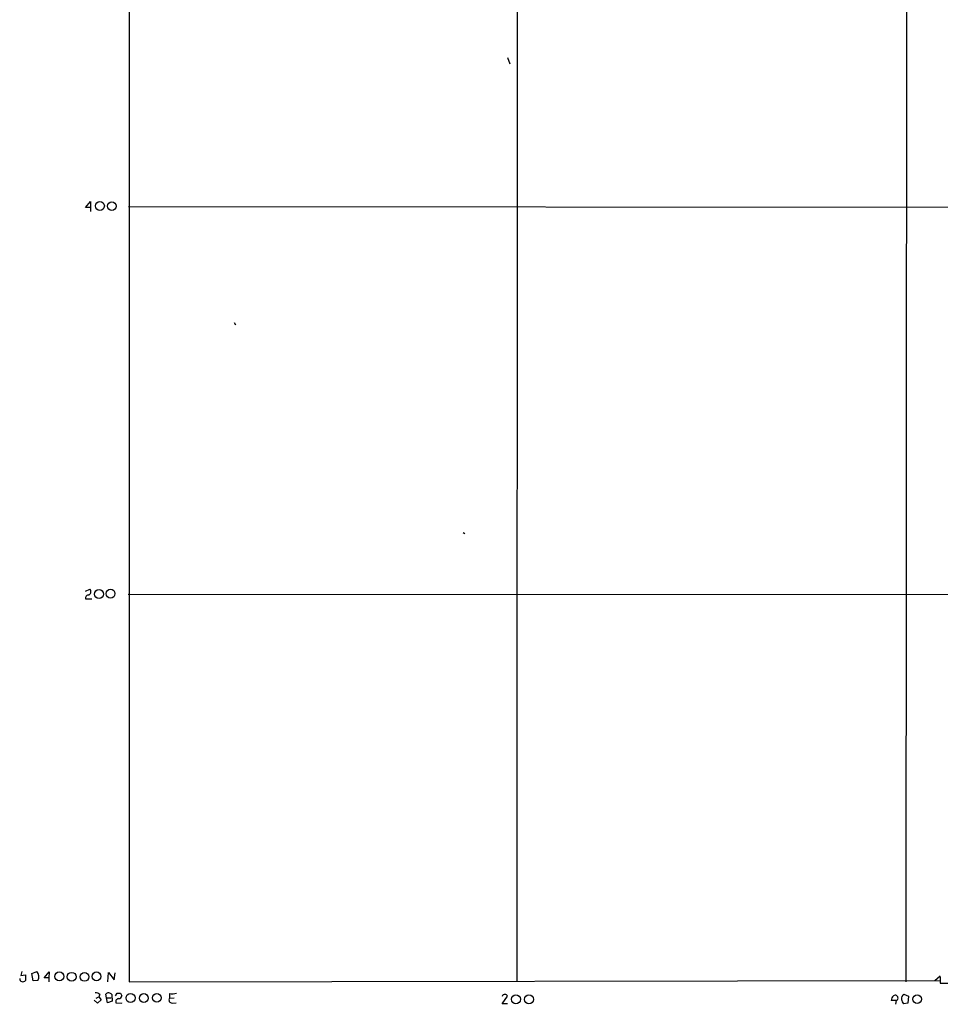
# Model space of a CAD drawing. Extents: x 7 to 1025, y 746 to 1555.
# Drawn here: x 7 to 197, y 748 to 952 of the extents above; entities that cross this region are included whole.
import ezdxf

# ---------------------------------------------------------------- set-up
doc = ezdxf.new("R2010")
doc.units = 0
doc.header["$MEASUREMENT"] = 0
doc.layers.add('MAIN', color=5, linetype='CONTINUOUS')

msp = doc.modelspace()

# ---------------------------------------------------------------- linework, layer by layer
at = {"layer": 'MAIN'}
for p, q in [((190.5847, 1233.2824), (190.3307, 752.799)), ((110.0667, 1195.6057), (109.8973, 752.8837)), ((29.8027, 1154.2884), (29.718, 752.799)), ((107.95, 943.9764), (108.458, 942.7064)), ((20.7433, 912.9884), (21.7593, 914.1737)), ((21.7593, 912.9884), (20.7433, 912.9884)), ((21.7593, 914.1737), (21.7593, 912.9884)), ((21.7593, 912.9884), (21.7593, 912.1417)), ((29.6333, 913.1577), (396.494, 912.9037)), ((51.4773, 889.197), (51.7313, 888.689)), ((98.806, 845.763), (99.1447, 845.509)), ((20.7433, 833.571), (21.59, 833.9944)), ((20.7433, 832.047), (22.0133, 832.047)), ((29.5487, 832.9784), (310.9807, 832.8937)), ((7.5353, 754.9157), (7.366, 754.069)), ((7.366, 754.069), (8.2973, 754.2384)), ((8.2973, 754.2384), (8.2973, 753.053)), ((9.652, 754.4924), (10.668, 754.9157)), ((9.906, 752.9684), (9.652, 754.4924)), ((12.192, 753.6457), (13.208, 754.831)), ((13.1233, 753.6457), (12.192, 753.6457)), ((13.208, 754.831), (13.1233, 753.6457)), ((13.1233, 753.6457), (13.1233, 752.799)), ((25.3153, 752.799), (25.4847, 754.7464)), ((25.4847, 754.7464), (26.67, 753.2224)), ((26.67, 753.2224), (26.8393, 754.6617)), ((197.4427, 753.9844), (196.342, 752.9684)), ((197.4427, 753.815), (197.4427, 752.545)), ((10.8373, 753.053), (9.906, 752.9684)), ((29.718, 752.799), (197.4427, 753.053)), ((197.4427, 752.545), (199.3053, 752.545)), ((22.9447, 749.4124), (23.4527, 749.6664)), ((23.7067, 750.1744), (23.4527, 749.6664)), ((23.4527, 749.6664), (23.9607, 749.0737)), ((25.0613, 749.497), (24.892, 750.259)), ((25.0613, 749.497), (25.9927, 749.497)), ((25.2307, 748.481), (25.0613, 749.497)), ((26.162, 750.1744), (26.2467, 748.8197)), ((26.924, 749.9204), (27.2627, 750.4284)), ((27.94, 750.4284), (28.194, 749.9204)), ((38.1, 750.3437), (38.1, 749.4124)), ((38.1, 749.4124), (39.0313, 749.497)), ((106.8493, 748.227), (107.95, 749.8357)), ((189.9073, 750.259), (190.8387, 749.8357)), ((190.8387, 749.8357), (190.754, 748.3964)), ((23.1987, 748.3964), (22.5213, 748.989)), ((23.9607, 749.0737), (23.1987, 748.3964)), ((26.2467, 748.8197), (25.2307, 748.481)), ((27.0087, 748.481), (28.194, 748.3964)), ((28.194, 748.3964), (28.194, 748.481)), ((38.608, 748.3964), (39.4547, 748.481)), ((107.95, 748.227), (106.8493, 748.227)), ((188.2987, 748.9044), (187.2827, 748.9044)), ((188.2987, 748.9044), (188.214, 748.1424)), ((190.754, 748.3964), (189.8227, 748.227))]:
    msp.add_line(p, q, dxfattribs=at)
for centre, radius in [((23.7005, 913.271), 0.9115), ((26.1511, 913.2453), 0.9049), ((23.5214, 832.9896), 0.9274), ((25.8887, 833.0963), 0.9252), ((15.3133, 753.9007), 0.9327), ((17.8592, 753.8372), 0.9121), ((20.4943, 753.8004), 0.9022), ((22.9972, 753.9149), 0.9144), ((30.0288, 749.4511), 0.9399), ((32.7727, 749.4358), 0.9145), ((35.4518, 749.467), 0.8985), ((109.6989, 749.1827), 0.9379), ((112.3929, 749.1711), 0.9242), ((192.6581, 749.1919), 0.8898)]:
    msp.add_circle(centre, radius, dxfattribs=at)
for centre, radius, start, end in [((21.1912, 833.4672), 0.661, 275.217189, 52.894347), ((21.3219, 832.2116), 0.6016, 96.739884, 195.879981), ((9.6447, 753.8836), 1.4534, 325.144274, 45.245305), ((7.7838, 753.4862), 0.6718, 180.835753, 319.848278), ((22.7967, 749.1374), 1.3797, 48.732034, 94.40635), ((25.4885, 749.6394), 0.8601, 38.462148, 133.911789), ((27.6014, 919.7783), 169.3502, 269.885409, 270.114558), ((27.6155, 749.9062), 0.5787, 268.593886, 1.406114), ((38.4812, 756.1372), 5.806, 266.235486, 280.500354), ((107.4063, 749.5979), 0.5776, 86.45646, 164.630921), ((107.5097, 749.7256), 0.4539, 14.039305, 98.578205), ((188.7497, 748.8059), 1.4703, 130.71119, 176.158708), ((188.1293, 749.4547), 0.5758, 287.110045, 126.020057), ((190.5451, 749.2971), 1.1542, 123.546873, 186.902117), ((27.6106, 748.6904), 0.6374, 90.836047, 199.1827), ((38.6079, 749.0314), 0.6349, 143.124688, 270.009023), ((191.708, 749.646), 2.3596, 191.925675, 216.96751)]:
    msp.add_arc(centre, radius, start, end, dxfattribs=at)

doc.saveas('drawing.dxf')
